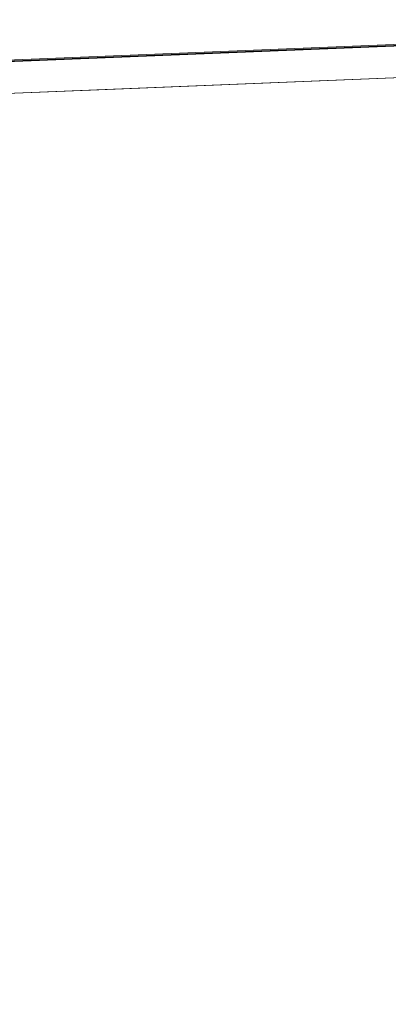
# Model space of a CAD drawing. Units: inches. Extents: x -21.7 to 21.7, y -10.8 to 10.8.
# Drawn here: x -14.7 to -10.8, y 0.6 to 10.8 of the extents above; entities that cross this region are included whole.
import ezdxf

# ---------------------------------------------------------------- set-up
doc = ezdxf.new("R2010")
doc.units = ezdxf.units.IN
doc.header["$MEASUREMENT"] = 0
doc.layers.add('TABLE-TOP', color=6, linetype='Continuous', lineweight=9)

msp = doc.modelspace()

# ---------------------------------------------------------------- linework, layer by layer
at = {"layer": 'TABLE-TOP'}
for points, invisible_edges in [([(0, 10.825, 13.614), (-17.537, 10.292, 13.603), (-17.537, 10.294, 13.624)], 13), ([(-5.849, 10.768, 13.637), (0, 10.825, 13.614), (-17.537, 10.294, 13.624)], 15), ([(0, 10.825, 13.614), (0, 10.822, 13.592), (-17.537, 10.292, 13.603)], 15), ([(-17.537, 10.283, 13.57), (0, 10.822, 13.592), (-5.849, 10.756, 13.57)], 3), ([(-17.537, 10.283, 13.57), (-17.537, 10.292, 13.603), (0, 10.822, 13.592)], 14), ([(-17.537, 10.289, 13.774), (0, 10.821, 13.774), (-17.537, 10.291, 13.769)], 3), ([(-17.537, 10.289, 13.774), (0, 10.814, 13.778), (0, 10.821, 13.774)], 15), ([(-5.849, 10.768, 13.76), (-17.537, 10.291, 13.769), (0, 10.821, 13.774)], 15), ([(0, 10.814, 13.778), (-17.537, 10.289, 13.774), (-5.849, 10.748, 13.78)], 15), ([(-17.537, 10.294, 13.624), (-17.537, 10.295, 13.637), (-5.849, 10.768, 13.637)], 12), ([(-5.849, 10.768, 13.76), (-5.849, 10.768, 13.637), (-17.537, 10.295, 13.637), (-17.537, 10.295, 13.76)], 1), ([(-5.849, 10.768, 13.76), (-17.537, 10.295, 13.76), (-17.537, 10.291, 13.769)], 12), ([(-5.849, 10.748, 13.78), (-21.467, 3.635, 13.78), (-21.634, 0, 13.78), (-5.849, -10.748, 13.78)], 13), ([(-21.467, 3.635, 13.78), (-5.849, 10.748, 13.78), (-17.536, 10.275, 13.78), (-20.969, 7.239, 13.78)], 5), ([(-5.849, 10.748, 13.78), (-17.537, 10.289, 13.774), (-17.536, 10.275, 13.78)], 1), ([(-5.849, 10.756, 13.57), (-10.163, 10.245, 12.795), (-11.693, 10.52, 13.57)], 3), ([(-11.693, 10.52, 13.57), (-13.839, 10.097, 12.795), (-17.537, 10.283, 13.57)], 3), ([(-11.693, 10.52, 13.57), (-10.163, 10.245, 12.795), (-13.839, 10.097, 12.795)], 13), ([(-5.842, -10.42, 12.795), (-21.141, -3.605, 12.795), (-21.306, 0, 12.795), (-5.842, 10.42, 12.795)], 13), ([(-5.842, 10.42, 12.795), (-21.306, 0, 12.795), (-21.141, 3.605, 12.795), (-17.516, 9.948, 12.795)], 5), ([(-13.839, 10.097, 12.795), (-17.516, 9.948, 12.795), (-17.537, 10.283, 13.57)], 12)]:
    msp.add_3dface(points, dxfattribs=dict(at, invisible_edges=invisible_edges))

doc.saveas('drawing.dxf')
